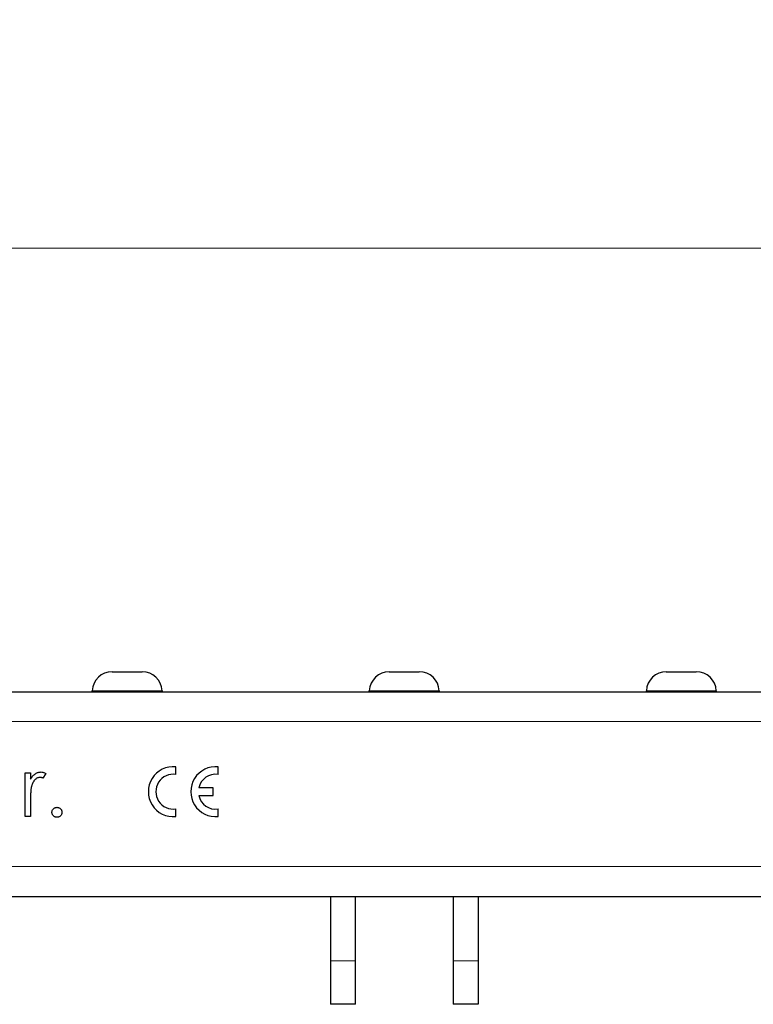
# Model space of a CAD drawing. Units: millimetres. Extents: x 0 to 420, y 0 to 297.
# Drawn here: x 194 to 208, y 243 to 263 of the extents above; entities that cross this region are included whole.
import ezdxf

# ---------------------------------------------------------------- set-up
doc = ezdxf.new("R2010")
doc.units = ezdxf.units.MM
doc.styles.add('SLDTEXTSTYLE0', font='TXT', dxfattribs={"width": 0.605})
doc.dimstyles.new('SLDDIMSTYLE0', dxfattribs={"dimtxt": 3.5, "dimasz": 3.5, "dimexe": 0, "dimexo": 0.0625, "dimgap": 0.875, "dimtad": 1, "dimlfac": 5, "dimrnd": 1e-09, "dimzin": 12, "dimdsep": 46, "dimtxsty": 'SLDTEXTSTYLE0', "dimsah": 1, "dimcen": 0.09, "dimadec": 0, "dimazin": 3, "dimtfac": 1, "dimtdec": 3, "dimtofl": 0, "dimtmove": 0, "dimatfit": 3, "dimfxl": 0, "dimfrac": 2, "dimtolj": 1, "dimtzin": 12, "dimarcsym": 0})

# ---------------------------------------------------------------- blocks, each defined once
blk = doc.blocks.new('_D')
at = {"color": 7, "linetype": 'Continuous', "lineweight": 18}
for p, q in [((37.703, 249.596), (37.703, 259.379)), ((237.503, 249.596), (237.503, 259.379)), ((37.703, 258.379), (237.503, 258.379))]:
    blk.add_line(p, q, dxfattribs=at)
for points in [[(37.703, 258.379), (41.203, 257.841), (41.203, 258.918)], [(237.503, 258.379), (234.003, 258.918), (234.003, 257.841)]]:
    blk.add_solid(points, dxfattribs=at)
at = {"color": 7, "linetype": 'Continuous', "lineweight": 18, "insert": (133.593, 262.891), "char_height": 3.5, "attachment_point": 1, "style": 'SLDTEXTSTYLE0'}
blk.add_mtext('999', dxfattribs=at)

msp = doc.modelspace()

# ---------------------------------------------------------------- linework, layer by layer
at = {"color": 7, "linetype": 'Continuous', "lineweight": 25}
for p, q in [((195.5777, 249.896), (196.1786, 249.896)), ((201.1277, 249.896), (201.7286, 249.896)), ((206.6777, 249.896), (207.2786, 249.896)), ((37.7031, 249.496), (237.5031, 249.496)), ((193.8339, 247.8729), (193.9416, 247.8729)), ((193.8339, 246.996), (193.8339, 247.8729)), ((193.9416, 247.8729), (193.9416, 247.7438)), ((194.2493, 247.8582), (194.1902, 247.765)), ((196.8531, 247.8399), (196.8531, 247.991)), ((197.7031, 247.8399), (197.7031, 247.991)), ((197.6031, 247.5685), (197.3113, 247.5685)), ((197.6031, 247.4185), (197.6031, 247.5685)), ((193.9416, 247.2907), (193.9416, 246.996)), ((197.3113, 247.4185), (197.6031, 247.4185)), ((196.8531, 246.996), (196.8531, 247.1471)), ((197.7031, 246.996), (197.7031, 247.1471)), ((193.9416, 246.996), (193.8339, 246.996)), ((37.7031, 245.396), (237.5031, 245.396)), ((199.9491, 245.396), (199.9491, 244.106)), ((200.4491, 244.106), (200.4491, 245.396)), ((202.4091, 245.396), (202.4091, 244.106)), ((202.9091, 245.396), (202.9091, 244.106)), ((199.9491, 244.106), (199.9491, 243.236)), ((200.4491, 243.236), (200.4491, 244.106)), ((202.4091, 244.106), (202.4091, 243.236)), ((202.9091, 244.106), (202.9091, 243.236)), ((200.4491, 243.236), (199.9491, 243.236)), ((202.9091, 243.236), (202.4091, 243.236))]:
    msp.add_line(p, q, dxfattribs=at)
at = {"color": 8, "linetype": 'Continuous', "lineweight": 18}
for p, q in [((196.5782, 249.515), (195.1781, 249.515)), ((202.1282, 249.515), (200.7281, 249.515)), ((207.6782, 249.515), (206.2781, 249.515)), ((37.7031, 248.896), (237.5031, 248.896)), ((37.7031, 245.996), (237.5031, 245.996)), ((200.4491, 244.106), (199.9491, 244.106)), ((202.9091, 244.106), (202.4091, 244.106))]:
    msp.add_line(p, q, dxfattribs=at)
at = {"color": 7, "linetype": 'Continuous', "lineweight": 25}
for centre, radius, start, end in [((195.5777, 249.496), 0.4, 90, 177.2706), ((196.1786, 249.496), 0.4, 2.7294, 90), ((201.1277, 249.496), 0.4, 90, 177.2706), ((201.7286, 249.496), 0.4, 2.7294, 90), ((206.6777, 249.496), 0.4, 90, 177.2706), ((207.2786, 249.496), 0.4, 2.7294, 90), ((195.1581, 249.516), 0.02, 270, 357.2706), ((196.5981, 249.516), 0.02, 182.7294, 270), ((200.7081, 249.516), 0.02, 270, 357.2706), ((202.1481, 249.516), 0.02, 182.7294, 270), ((206.2581, 249.516), 0.02, 270, 357.2706), ((207.6981, 249.516), 0.02, 182.7294, 270), ((196.8031, 247.4935), 0.5, 84.26083, 275.73917), ((196.8031, 247.4935), 0.35, 81.78679, 278.21321), ((197.6531, 247.4935), 0.5, 84.26083, 275.73917), ((197.6531, 247.4935), 0.35, 81.78679, 167.62637), ((197.6531, 247.4935), 0.35, 192.37363, 278.21321)]:
    msp.add_arc(centre, radius, start, end, dxfattribs=at)
for points, knots in [([(193.9416, 247.7438), (193.9496, 247.7558), (193.9648, 247.7788), (193.99, 247.8092), (194.0159, 247.8344), (194.0425, 247.8544), (194.0701, 247.8695), (194.098, 247.8805), (194.1266, 247.887), (194.1459, 247.8878), (194.1555, 247.8883)], [0, 0, 0, 0, 0.1600594, 0.3061124, 0.4383665, 0.5605415, 0.6753172, 0.7861136, 0.8928418, 1, 1, 1, 1]), ([(194.1555, 247.8883), (194.163, 247.8879), (194.1784, 247.887), (194.2017, 247.8811), (194.2257, 247.8717), (194.2412, 247.8628), (194.2493, 247.8582)], [0, 0, 0, 0, 0.2252775, 0.4635232, 0.7203236, 1, 1, 1, 1]), ([(194.1351, 247.7806), (194.1265, 247.78), (194.1088, 247.7788), (194.083, 247.7696), (194.0578, 247.7547), (194.0379, 247.7381), (194.0225, 247.7222), (194.0114, 247.7082), (194.0013, 247.6926), (193.9917, 247.6756), (193.9829, 247.6568), (193.9747, 247.6365), (193.9672, 247.6147), (193.963, 247.5994), (193.9608, 247.5916)], [0, 0, 0, 0, 0.0938065, 0.1913381, 0.2951906, 0.4103123, 0.4719303, 0.5364252, 0.6031187, 0.6741177, 0.749332, 0.8282834, 0.9120398, 1, 1, 1, 1]), ([(194.1902, 247.765), (194.185, 247.7673), (194.1751, 247.7717), (194.1608, 247.7768), (194.1475, 247.7799), (194.1391, 247.7804), (194.1351, 247.7806)], [0, 0, 0, 0, 0.2951388, 0.5602299, 0.7949834, 1, 1, 1, 1]), ([(193.9608, 247.5916), (193.9592, 247.5847), (193.9556, 247.5693), (193.9521, 247.5435), (193.9487, 247.5129), (193.9462, 247.4776), (193.944, 247.4377), (193.9427, 247.3929), (193.9416, 247.3434), (193.9416, 247.3088), (193.9416, 247.2907)], [0, 0, 0, 0, 0.07085487, 0.15693815, 0.25860039, 0.37589093, 0.50816617, 0.65623781, 0.82017677, 1, 1, 1, 1]), ([(194.3724, 247.0806), (194.3727, 247.0874), (194.3734, 247.1006), (194.3792, 247.1195), (194.3886, 247.1367), (194.4013, 247.1519), (194.4165, 247.1647), (194.4338, 247.174), (194.4527, 247.1795), (194.4657, 247.1802), (194.4724, 247.1806)], [0, 0, 0, 0, 0.129097, 0.252046, 0.373905, 0.5010378, 0.6281707, 0.7513765, 0.872426, 1, 1, 1, 1]), ([(194.4724, 246.9806), (194.4657, 246.9809), (194.4526, 246.9816), (194.4338, 246.9875), (194.4165, 246.9967), (194.4012, 247.0095), (194.3887, 247.0249), (194.3792, 247.0421), (194.3735, 247.0609), (194.3728, 247.074), (194.3724, 247.0806)], [0, 0, 0, 0, 0.1277566, 0.2494144, 0.3727965, 0.5001113, 0.6286099, 0.7506434, 0.8737684, 1, 1, 1, 1]), ([(194.4724, 247.1806), (194.4791, 247.1802), (194.4922, 247.1794), (194.5111, 247.1741), (194.5282, 247.1646), (194.5435, 247.1519), (194.5561, 247.1366), (194.5659, 247.1196), (194.5712, 247.1005), (194.572, 247.0873), (194.5724, 247.0806)], [0, 0, 0, 0, 0.1275189, 0.2499859, 0.3717924, 0.4988704, 0.6259484, 0.7484917, 0.8709588, 1, 1, 1, 1]), ([(194.5724, 247.0806), (194.572, 247.074), (194.5712, 247.061), (194.5659, 247.042), (194.556, 247.025), (194.5436, 247.0095), (194.5282, 246.9968), (194.5111, 246.9874), (194.4922, 246.9817), (194.4791, 246.981), (194.4724, 246.9806)], [0, 0, 0, 0, 0.1261777, 0.2488206, 0.37154, 0.4999837, 0.6272442, 0.7492255, 0.872298, 1, 1, 1, 1])]:
    msp.add_open_spline(points, degree=3, knots=knots, dxfattribs=at)

# ---------------------------------------------------------------- dimensions: what is measured, and where the dimension line sits
at = {"color": 7, "linetype": 'Continuous', "lineweight": 18}
dim = msp.add_linear_dim(base=(237.5031, 258.3792), p1=(37.7031, 249.496), p2=(237.5031, 249.496), dimstyle='SLDDIMSTYLE0', dxfattribs=at)
dim.commit()
dim.dimension.update_dxf_attribs({"geometry": '_D', "text_midpoint": (137.6031, 258.3792), "dimtype": 160})

doc.saveas('drawing.dxf')
